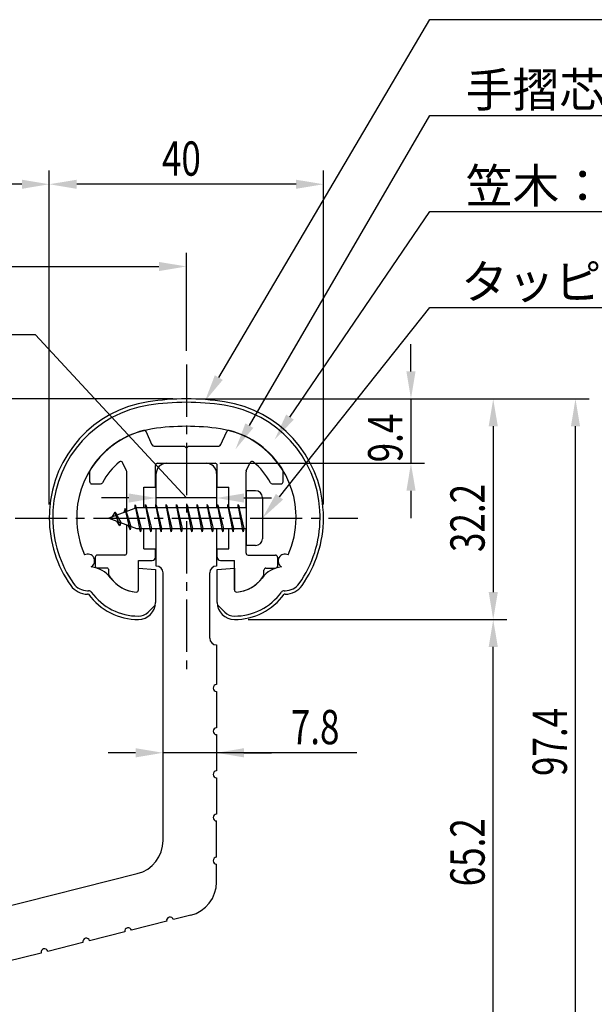
# Model space of a CAD drawing. Extents: x 0 to 420, y 0 to 594.
# Drawn here: x 195 to 279, y 299 to 443 of the extents above; entities that cross this region are included whole.
import ezdxf

# ---------------------------------------------------------------- set-up
doc = ezdxf.new("R2010")
doc.units = 0
doc.header["$LTSCALE"] = 0.4
doc.linetypes.add('CENTER2', pattern=[28.575, 19.05, -3.175, 3.175, -3.175])
doc.layers.get('0').update_dxf_attribs({"linetype": 'CONTINUOUS'})
for name, color, linetype in [('BIS', 7, 'CONTINUOUS'), ('CENTER', 6, 'CENTER2'), ('DIMS', 1, 'CONTINUOUS'), ('MODEL', 7, 'CONTINUOUS'), ('SHINZAI', 7, 'CONTINUOUS'), ('ZYUSHI', 7, 'CONTINUOUS')]:
    doc.layers.add(name, color=color, linetype=linetype)
doc.styles.add('DIMS', font='romans.shx', dxfattribs={"width": 0.75, "bigfont": 'bigfont.shx'})
doc.styles.get("Standard").update_dxf_attribs({"font": 'romans.shx', "bigfont": 'bigfont.shx'})

# ---------------------------------------------------------------- blocks, each defined once
blk = doc.blocks.new('*U104')
at = {"layer": 'DIMS', "color": 7, "style": 'DIMS', "width": 0.75}
blk.add_text('7.8', height=5, dxfattribs=at).set_placement((234.98, 337.32))
blk = doc.blocks.new('*U106')
at = {"layer": 'DIMS', "color": 7, "style": 'DIMS', "width": 0.75}
blk.add_text('65.2', height=5, rotation=90, dxfattribs=at).set_placement((263.26, 316.58))
blk = doc.blocks.new('*U107')
at = {"layer": 'DIMS', "color": 7, "style": 'DIMS', "width": 0.75}
blk.add_text('32.2', height=5, rotation=90, dxfattribs=at).set_placement((263.26, 365.37))
blk = doc.blocks.new('*U108')
at = {"layer": 'DIMS', "color": 7, "style": 'DIMS', "width": 0.75}
blk.add_text('97.4', height=5, rotation=90, dxfattribs=at).set_placement((275.26, 332.68))
blk = doc.blocks.new('*U113')
at = {"layer": 'DIMS', "color": 7, "style": 'DIMS', "width": 0.75}
blk.add_text('40', height=5, dxfattribs=at).set_placement((216.18, 420.3))
blk = doc.blocks.new('*U114')
at = {"layer": 'DIMS', "color": 7, "style": 'DIMS', "width": 0.75}
blk.add_text('9.4', height=5, rotation=90, dxfattribs=at).set_placement((251.26, 378.46))

msp = doc.modelspace()

# ---------------------------------------------------------------- linework, layer by layer
at = {"layer": 'BIS'}
for p, q in [((228.45, 374.32), (228.45, 366.32)), ((229.85, 374.32), (228.45, 374.32)), ((212.27, 372.28), (212.16, 371.71)), ((213.05, 368.32), (212.27, 372.28)), ((212.27, 372.28), (213.14, 368.82)), ((213.8, 372.32), (213.71, 371.82)), ((213.8, 372.32), (214.64, 368.82)), ((213.8, 372.32), (213.99, 371.82)), ((214.55, 368.32), (213.8, 372.32)), ((215.3, 372.32), (215.21, 371.82)), ((215.3, 372.32), (216.14, 368.82)), ((215.3, 372.32), (215.49, 371.82)), ((216.05, 368.32), (215.3, 372.32)), ((216.8, 372.32), (216.71, 371.82)), ((216.8, 372.32), (217.64, 368.82)), ((216.8, 372.32), (216.99, 371.82)), ((217.55, 368.32), (216.8, 372.32)), ((218.3, 372.32), (218.21, 371.82)), ((218.3, 372.32), (219.14, 368.82)), ((218.3, 372.32), (218.49, 371.82)), ((219.05, 368.32), (218.3, 372.32)), ((219.8, 372.32), (219.71, 371.82)), ((219.8, 372.32), (220.64, 368.82)), ((219.8, 372.32), (219.99, 371.82)), ((220.55, 368.32), (219.8, 372.32)), ((221.3, 372.32), (221.21, 371.82)), ((221.3, 372.32), (222.14, 368.82)), ((221.3, 372.32), (221.49, 371.82)), ((222.05, 368.32), (221.3, 372.32)), ((222.8, 372.32), (222.71, 371.82)), ((222.8, 372.32), (223.64, 368.82)), ((222.8, 372.32), (222.99, 371.82)), ((223.55, 368.32), (222.8, 372.32)), ((224.3, 372.32), (224.21, 371.82)), ((224.3, 372.32), (224.49, 371.82)), ((224.3, 372.32), (225.14, 368.82)), ((225.05, 368.32), (224.3, 372.32)), ((225.8, 372.32), (225.71, 371.82)), ((225.8, 372.32), (226.64, 368.82)), ((225.8, 372.32), (225.99, 371.82)), ((226.55, 368.32), (225.8, 372.32)), ((227.3, 372.32), (227.21, 371.82)), ((227.3, 372.32), (228.14, 368.82)), ((227.3, 372.32), (227.49, 371.82)), ((228.05, 368.32), (227.3, 372.32)), ((230.85, 373.32), (230.85, 367.32)), ((212.45, 371.82), (208.45, 370.32)), ((209.3, 371.17), (208.88, 370.48)), ((210.05, 369.18), (209.3, 371.17)), ((209.3, 371.17), (210.19, 369.66)), ((209.3, 371.17), (209.65, 370.77)), ((210.8, 371.73), (210.62, 371.13)), ((211.55, 368.62), (210.8, 371.73)), ((210.8, 371.73), (211.65, 369.12)), ((210.8, 371.73), (211.04, 371.29)), ((212.3, 372.15), (212.44, 371.82)), ((228.45, 371.82), (212.45, 371.82)), ((208.45, 370.32), (212.45, 368.82)), ((210.05, 369.18), (209.58, 369.89)), ((210.19, 369.66), (210.05, 369.18)), ((211.27, 369.26), (211.55, 368.62)), ((211.65, 369.12), (211.55, 368.62)), ((212.45, 368.82), (228.45, 368.82)), ((212.86, 368.82), (213.05, 368.32)), ((213.14, 368.82), (213.05, 368.32)), ((214.36, 368.82), (214.55, 368.32)), ((214.64, 368.82), (214.55, 368.32)), ((215.86, 368.82), (216.05, 368.32)), ((216.14, 368.82), (216.05, 368.32)), ((217.36, 368.82), (217.55, 368.32)), ((217.64, 368.82), (217.55, 368.32)), ((218.86, 368.82), (219.05, 368.32)), ((219.14, 368.82), (219.05, 368.32)), ((220.36, 368.82), (220.55, 368.32)), ((220.64, 368.82), (220.55, 368.32)), ((221.86, 368.82), (222.05, 368.32)), ((222.14, 368.82), (222.05, 368.32)), ((223.36, 368.82), (223.55, 368.32)), ((223.64, 368.82), (223.55, 368.32)), ((224.86, 368.82), (225.05, 368.32)), ((225.14, 368.82), (225.05, 368.32)), ((226.36, 368.82), (226.55, 368.32)), ((226.64, 368.82), (226.55, 368.32)), ((227.86, 368.82), (228.05, 368.32)), ((228.14, 368.82), (228.05, 368.32)), ((229.85, 366.32), (228.45, 366.32))]:
    msp.add_line(p, q, dxfattribs=at)
for centre, start, end in [((229.85, 373.32), 0, 90), ((229.85, 367.32), 270, 0)]:
    msp.add_arc(centre, 1, start, end, dxfattribs=at)
at = {"layer": 'CENTER'}
for p, q in [((219.75, 392.72), (219.75, 347.72)), ((194.75, 370.32), (244.75, 370.32))]:
    msp.add_line(p, q, dxfattribs=at)
at = {"layer": 'DIMS'}
for p, q in [((199.75, 372.32), (199.75, 421.05)), ((199.75, 409.05), (199.75, 421.05)), ((239.75, 372.32), (239.75, 421.05)), ((195.75, 419.05), (145.15, 419.05)), ((235.75, 419.05), (203.75, 419.05)), ((219.75, 394.72), (219.75, 409.05)), ((176.75, 407.05), (215.75, 407.05)), ((197.75, 397.05), (187.39, 397.05)), ((219.75, 373.26), (197.75, 397.05)), ((252.51, 391.72), (252.51, 395.72)), ((217.75, 387.72), (187.75, 387.72)), ((221.75, 387.72), (266.51, 387.72)), ((221.75, 387.72), (278.51, 387.72)), ((221.75, 387.72), (254.51, 387.72)), ((252.51, 387.72), (252.51, 378.32)), ((264.51, 383.72), (264.51, 359.52)), ((276.51, 294.32), (276.51, 383.72)), ((224.65, 378.32), (254.51, 378.32)), ((252.51, 374.32), (252.51, 370.32)), ((211.35, 373.26), (207.35, 373.26)), ((224.15, 373.26), (215.35, 373.26)), ((224.15, 373.26), (215.35, 373.26)), ((228.15, 373.26), (232.15, 373.26)), ((228.75, 355.52), (266.51, 355.52)), ((228.75, 355.52), (266.51, 355.52)), ((264.51, 294.32), (264.51, 351.52)), ((212.35, 336.07), (208.35, 336.07)), ((224.15, 336.07), (216.35, 336.07)), ((224.15, 336.07), (216.35, 336.07)), ((244.62, 336.07), (224.15, 336.07)), ((228.15, 336.07), (232.15, 336.07))]:
    msp.add_line(p, q, dxfattribs=at)
for points in [[(224.48, 390.83), (255.25, 443.07), (365.24, 443.07)], [(228.94, 383.82), (255.25, 429.07), (385.68, 429.07)], [(234.86, 385.06), (255.25, 415.07), (301.42, 415.07)], [(233.34, 373.45), (255.25, 401.07), (334.61, 401.07)]]:
    msp.add_lwpolyline(points, dxfattribs=at)
for points in [[(195.75, 419.71), (195.75, 418.38), (199.75, 419.05)], [(203.75, 419.71), (203.75, 418.38), (199.75, 419.05)], [(235.75, 419.71), (235.75, 418.38), (239.75, 419.05)], [(215.75, 407.71), (215.75, 406.38), (219.75, 407.05)], [(225.05, 390.49), (222.45, 387.38), (223.9, 391.17)], [(251.85, 391.72), (253.18, 391.72), (252.51, 387.72)], [(263.85, 383.72), (265.18, 383.72), (264.51, 387.72)], [(275.85, 383.72), (277.18, 383.72), (276.51, 387.72)], [(235.41, 384.69), (232.61, 381.75), (234.31, 385.44)], [(229.51, 383.49), (226.92, 380.37), (228.36, 384.16)], [(251.85, 374.32), (253.18, 374.32), (252.51, 378.32)], [(211.35, 373.92), (211.35, 372.59), (215.35, 373.26)], [(228.15, 373.92), (228.15, 372.59), (224.15, 373.26)], [(233.86, 373.03), (230.85, 370.32), (232.81, 373.86)], [(263.85, 359.52), (265.18, 359.52), (264.51, 355.52)], [(263.85, 351.52), (265.18, 351.52), (264.51, 355.52)], [(212.35, 336.74), (212.35, 335.4), (216.35, 336.07)], [(228.15, 336.74), (228.15, 335.4), (224.15, 336.07)]]:
    msp.add_solid(points, dxfattribs=at)
at = {"layer": 'MODEL'}
for p, q in [((216.75, 378.32), (222.75, 378.32)), ((215.35, 371.82), (215.35, 376.82)), ((224.15, 376.82), (224.15, 371.82)), ((215.35, 363.32), (215.35, 368.82)), ((224.15, 368.82), (224.15, 363.32)), ((216.35, 323.28), (216.35, 362.32)), ((223.15, 352.82), (223.15, 362.32)), ((224.15, 351.82), (224.15, 346.02)), ((224.15, 345.02), (224.15, 339.72)), ((224.15, 338.72), (224.15, 333.42)), ((224.15, 332.42), (224.15, 327.12)), ((224.15, 320.82), (224.15, 326.12)), ((224.15, 317.21), (224.15, 319.82)), ((178.98, 309.94), (212.58, 318.43)), ((220.38, 312.36), (217.85, 311.72)), ((216.88, 311.48), (211.74, 310.18)), ((210.77, 309.93), (205.63, 308.63)), ((204.66, 308.39), (199.53, 307.09)), ((198.56, 306.84), (193.42, 305.54))]:
    msp.add_line(p, q, dxfattribs=at)
for centre, radius, start, end in [((216.85, 376.82), 1.5, 90, 180), ((222.65, 376.82), 1.5, 0, 90), ((215.35, 362.32), 1, 0, 90), ((224.15, 362.32), 1, 90, 180), ((224.15, 352.82), 1, 180, 270), ((224.15, 345.52), 0.5, 90, 270), ((224.15, 339.22), 0.5, 90, 270), ((224.15, 332.92), 0.5, 90, 270), ((224.15, 326.62), 0.5, 90, 270), ((211.35, 323.28), 5, 284.1935, 360), ((224.15, 320.32), 0.5, 90, 270), ((219.15, 317.21), 5, 284.1935, 0), ((217.36, 311.6), 0.5, 14.1935, 194.1935), ((211.26, 310.05), 0.5, 14.1935, 194.1935), ((205.15, 308.51), 0.5, 14.1935, 194.1935), ((199.04, 306.97), 0.5, 14.1935, 194.1935)]:
    msp.add_arc(centre, radius, start, end, dxfattribs=at)
at = {"layer": 'SHINZAI'}
for p, q in [((214.77, 380.99), (213.86, 382.94)), ((224.73, 380.99), (225.64, 382.94)), ((215.04, 380.82), (219.45, 380.82)), ((219.75, 380.52), (219.45, 380.82)), ((220.05, 380.82), (219.75, 380.52)), ((220.05, 380.82), (224.46, 380.82)), ((211.02, 377.2), (210.45, 378.44)), ((215.25, 374.82), (215.25, 378.02)), ((215.55, 378.32), (223.95, 378.32)), ((224.25, 374.82), (224.25, 378.02)), ((228.48, 377.2), (229.05, 378.44)), ((205.65, 375.62), (205.65, 377.2)), ((211.05, 371.29), (211.05, 377.08)), ((228.45, 371.82), (228.45, 377.08)), ((233.85, 375.62), (233.85, 377.2)), ((205.95, 375.32), (207.23, 375.32)), ((232.27, 375.32), (233.55, 375.32)), ((213.55, 371.82), (213.55, 374.82)), ((213.55, 374.82), (215.25, 374.82)), ((224.25, 374.82), (225.95, 374.82)), ((225.95, 371.82), (225.95, 374.82)), ((211.05, 365.22), (211.05, 369.34)), ((213.55, 365.82), (213.55, 368.82)), ((225.95, 365.82), (225.95, 368.82)), ((228.45, 365.22), (228.45, 368.82)), ((213.55, 365.82), (215.25, 365.82)), ((215.25, 364.62), (215.25, 365.82)), ((224.25, 365.82), (225.95, 365.82)), ((224.25, 364.62), (224.25, 365.82)), ((206.45, 364.62), (206.45, 363.32)), ((210.75, 364.92), (206.75, 364.92)), ((212.75, 359.83), (212.75, 364.12)), ((212.75, 364.12), (214.75, 364.12)), ((224.75, 364.12), (226.75, 364.12)), ((226.75, 359.83), (226.75, 364.12)), ((228.75, 364.92), (232.75, 364.92)), ((233.05, 364.62), (233.05, 363.32)), ((208.15, 363.02), (206.75, 363.02)), ((208.45, 362.05), (208.45, 362.72)), ((231.05, 362.05), (231.05, 362.72)), ((231.35, 363.02), (232.75, 363.02))]:
    msp.add_line(p, q, dxfattribs=at)
for centre, radius, start, end in [((216.75, 370.52), 13, 104.4082, 148.2545), ((213.59, 382.82), 0.3, 25, 104.4082), ((225.91, 382.82), 0.3, 75.5918, 155), ((222.75, 370.52), 13, 31.7455, 75.5918), ((215.04, 381.12), 0.3, 205, 270), ((224.46, 381.12), 0.3, 270, 335), ((216.75, 370.52), 10.5, 130.1492, 151.8214), ((210.17, 378.31), 0.3, 25, 130.1492), ((215.55, 378.02), 0.3, 90, 180), ((223.95, 378.02), 0.3, 0, 90), ((229.33, 378.31), 0.3, 49.8508, 155), ((222.75, 370.52), 10.5, 28.1786, 49.8508), ((205.95, 377.2), 0.3, 148.2545, 180), ((210.75, 377.08), 0.3, 0, 25), ((228.75, 377.08), 0.3, 155, 180), ((233.55, 377.2), 0.3, 0, 31.7455), ((205.95, 375.62), 0.3, 180, 270), ((207.23, 375.62), 0.3, 270, 331.8214), ((232.27, 375.62), 0.3, 208.1786, 270), ((233.55, 375.62), 0.3, 270, 0), ((210.75, 365.22), 0.3, 270, 0), ((228.75, 365.22), 0.3, 180, 270), ((206.75, 364.62), 0.3, 90, 180), ((214.75, 364.62), 0.5, 270, 0), ((224.75, 364.62), 0.5, 180, 270), ((232.75, 364.62), 0.3, 0, 90), ((206.75, 363.32), 0.3, 180, 270), ((208.15, 362.72), 0.3, 0, 90), ((231.35, 362.72), 0.3, 90, 180), ((232.75, 363.32), 0.3, 270, 0), ((208.75, 362.05), 0.3, 180, 211.6724), ((212.75, 364.52), 5, 211.6724, 266.3403), ((226.75, 364.52), 5, 273.6597, 328.3276), ((230.75, 362.05), 0.3, 328.3276, 360), ((212.45, 359.83), 0.3, 266.3403, 0), ((227.05, 359.83), 0.3, 180, 273.6597)]:
    msp.add_arc(centre, radius, start, end, dxfattribs=at)
at = {"layer": 'ZYUSHI'}
for p, q in [((212.75, 359.83), (212.75, 363.02)), ((212.75, 363.02), (215.25, 362.82)), ((215.25, 362.82), (215.25, 358.02)), ((224.25, 362.82), (226.75, 363.02)), ((224.25, 358.02), (224.25, 362.82)), ((226.75, 363.02), (226.75, 359.83)), ((205.33, 359.72), (205.48, 359.72)), ((234.02, 359.72), (234.17, 359.72)), ((205.48, 359.22), (205.33, 359.22)), ((234.17, 359.22), (234.02, 359.22)), ((214.16, 356.6), (215.22, 357.66)), ((224.28, 357.66), (225.34, 356.6))]:
    msp.add_line(p, q, dxfattribs=at)
for centre, radius, start, end in [((216.75, 370.49), 17, 98.7003, 176.7101), ((216.75, 370.49), 16.5, 98.7003, 176.7101), ((219.75, 350.92), 36.8, 81.2997, 98.7003), ((219.75, 350.92), 36.3, 81.2997, 98.7003), ((222.75, 370.49), 16.5, 3.2899, 81.2997), ((222.75, 370.49), 17, 3.2899, 81.2997), ((219.75, 350.92), 32.8, 81.2997, 98.7003), ((216.75, 370.49), 13, 98.7003, 176.7101), ((222.75, 370.49), 13, 3.2899, 81.2997), ((219.75, 370.32), 20, 176.7101, 180), ((219.75, 370.32), 19.5, 176.7101, 180), ((219.75, 370.32), 16, 176.7101, 180), ((219.75, 370.32), 16, 360, 3.2899), ((219.75, 370.32), 19.5, 360, 3.2899), ((219.75, 370.32), 20, 0, 3.2899), ((216.75, 370.32), 17, 180, 215.3501), ((216.75, 370.32), 16.5, 180, 215.3501), ((216.75, 370.32), 13, 180, 204.386), ((222.75, 370.32), 13, 335.6139, 360), ((222.75, 370.32), 16.5, 324.6499, 0), ((222.75, 370.32), 17, 324.6499, 0), ((205.37, 364.06), 1, 300, 117.5935), ((234.13, 364.06), 1, 62.4032, 240.0006), ((205.48, 359.22), 4, 36.0782, 84.3052), ((234.02, 359.22), 4, 95.6948, 143.9218), ((205.33, 362.22), 2.5, 215.3501, 270), ((212.75, 364.52), 5, 216.0782, 266.3403), ((226.75, 364.52), 5, 273.6597, 323.9218), ((234.17, 362.22), 2.5, 270, 324.6499), ((205.33, 362.22), 3, 215.3501, 270), ((205.48, 359.22), 0.5, 36.0782, 90), ((212.75, 364.52), 8.5, 216.0782, 270), ((212.45, 359.83), 0.3, 266.3403, 0), ((227.05, 359.83), 0.3, 180, 273.6597), ((226.75, 364.52), 8.5, 270, 323.9218), ((234.02, 359.22), 0.5, 90, 143.9218), ((234.17, 362.22), 3, 270, 324.6499), ((212.75, 364.52), 9, 216.0782, 270), ((212.75, 358.02), 2.5, 270, 0), ((226.75, 358.02), 2.5, 180, 270), ((226.75, 364.52), 9, 270, 323.9218), ((212.75, 358.02), 2, 270, 315), ((226.75, 358.02), 2, 225, 270)]:
    msp.add_arc(centre, radius, start, end, dxfattribs=at)

# ---------------------------------------------------------------- block references
for name in ['*U113', '*U114', '*U107', '*U104', '*U108', '*U106']:
    msp.add_blockref(name, (0, 0))

# ---------------------------------------------------------------- texts
at = {"layer": 'DIMS', "color": 7}
for s, p in [('手摺芯材：アルミ押出型材（A6063S-T5）', (260.5, 430.32)), ('笠木：合成樹脂', (260.5, 416.32)), ('タッピングビス：φ4×20', (259.83, 402.32))]:
    msp.add_text(s, height=5, dxfattribs=at).set_placement(p)

doc.saveas('drawing.dxf')
